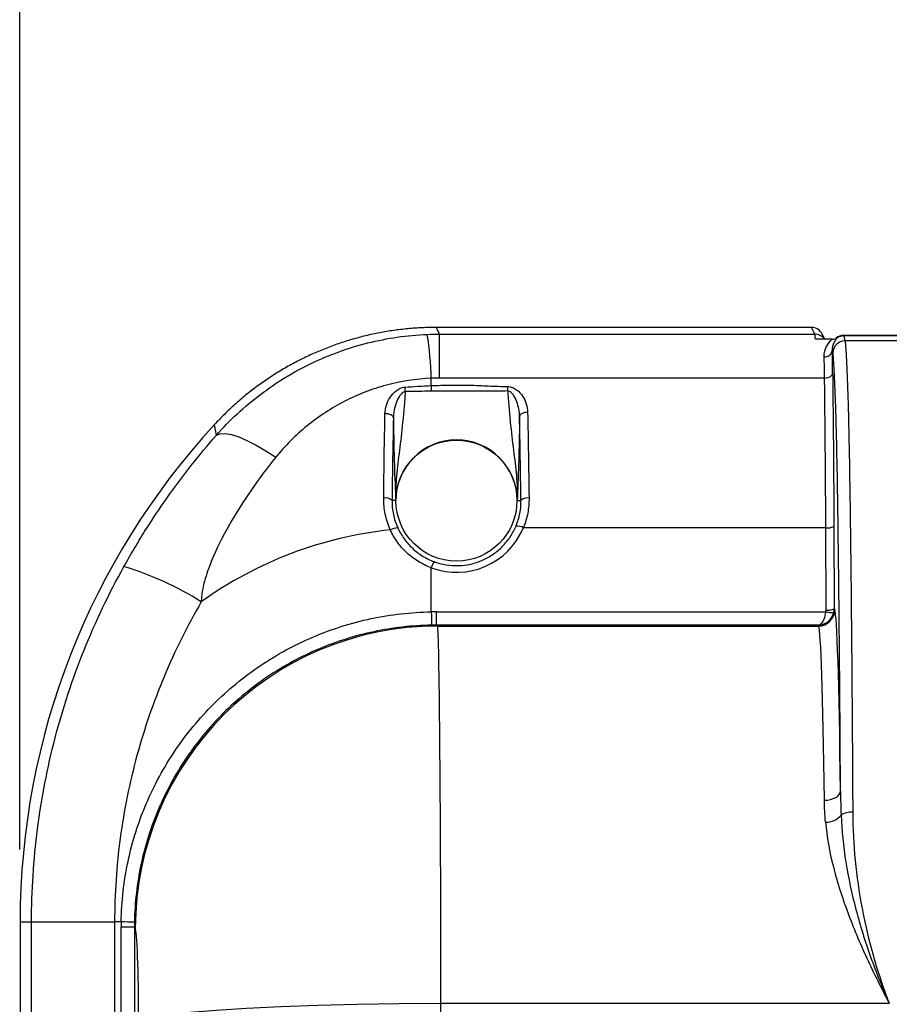
# Model space of a CAD drawing. Units: millimetres. Extents: x 0 to 3274, y 0 to 1260.
# Drawn here: x 815 to 870, y 550 to 612 of the extents above; entities that cross this region are included whole.
import ezdxf

# ---------------------------------------------------------------- set-up
doc = ezdxf.new("R2010")
doc.units = ezdxf.units.MM
doc.header["$LTSCALE"] = 4.5
doc.layers.add('AM_5', color=3, linetype='Continuous', lineweight=25)
doc.layers.add('TK1', color=7, linetype='Continuous', lineweight=25)
doc.styles.get("Standard").update_dxf_attribs({"font": 'ISOCP.SHX', "bigfont": 'EXTFONT.SHX'})
doc.dimstyles.new('AM_JIS$0', dxfattribs={"dimtxt": 3.5, "dimasz": 2.5, "dimexe": 1, "dimexo": 1, "dimgap": 1.5, "dimtad": 3, "dimdsep": 46, "dimtxsty": 'STANDARD', "dimblk": 'OPEN30', "dimcen": 0, "dimclrd": 256, "dimclre": 256, "dimclrt": 2, "dimadec": 0, "dimazin": 2, "dimtp": 0.1, "dimtm": 0.1, "dimtfac": 0.71, "dimtmove": 0, "dimatfit": 3, "dimldrblk": 'OPEN30', "dimfxl": 1, "dimlwd": -1, "dimlwe": -1, "dimarcsym": 0})

# ---------------------------------------------------------------- blocks, each defined once
blk = doc.blocks.new('_Open30')
at = {"color": 0, "linetype": 'ByBlock', "lineweight": -2}
for p, q in [((-1, 0.2679), (0, 0)), ((0, 0), (-1, -0.2679)), ((0, 0), (-1, 0))]:
    blk.add_line(p, q, dxfattribs=at)
blk = doc.blocks.new('*D24')
at = {"layer": 'AM_5', "linetype": 'ByBlock'}
for p, q in [((815.266, 559.36), (815.266, 702.553)), ((1178.266, 559.36), (1178.266, 702.553)), ((826.516, 698.053), (1167.016, 698.053))]:
    blk.add_line(p, q, dxfattribs=at)
at = {"layer": 'Defpoints', "color": 0}
for p in [(1178.266, 698.053), (815.266, 554.86), (1178.266, 554.86)]:
    blk.add_point(p, dxfattribs=at)
at = {"layer": 'AM_5', "xscale": 11.25, "yscale": 11.25, "zscale": 11.25, "rotation": 180}
blk.add_blockref('_Open30', (815.266, 698.053), dxfattribs=at)
at = {"layer": 'AM_5', "xscale": 11.25, "yscale": 11.25, "zscale": 11.25}
blk.add_blockref('_Open30', (1178.266, 698.053), dxfattribs=at)
at = {"layer": 'AM_5', "color": 2, "insert": (996.766, 712.678), "char_height": 15.75, "attachment_point": 5}
blk.add_mtext('363', dxfattribs=at)

msp = doc.modelspace()

# ---------------------------------------------------------------- linework, layer by layer
at = {"layer": 'TK1'}
for p, q in [((865.134, 592.251), (841.505, 592.251)), ((841.691, 591.83), (841.691, 589.064)), ((841.691, 591.83), (865.344, 591.83)), ((865.344, 591.83), (865.134, 592.251)), ((865.978, 591.505), (865.817, 591.827)), ((866.446, 591.505), (865.393, 591.505)), ((870.719, 591.753), (867.162, 591.753)), ((867.171, 591.717), (867.251, 591.398)), ((870.711, 591.717), (867.171, 591.717)), ((870.631, 591.398), (867.251, 591.398)), ((866.489, 590.638), (866.45, 590.794)), ((865.965, 589.064), (841.691, 589.064)), ((846, 588.529), (845.999, 588.25)), ((838.952, 581.339), (838.72, 581.339)), ((846.606, 581.339), (846.839, 581.339)), ((866.043, 579.63), (846.997, 579.63)), ((866.059, 574.443), (866.043, 579.63)), ((866.551, 579.718), (866.567, 574.531)), ((841.191, 574.334), (841.191, 577.109)), ((866.567, 574.531), (866.605, 574.456)), ((841.53, 573.498), (841.53, 574.337)), ((841.53, 574.337), (866.048, 574.337)), ((841.53, 573.498), (841.587, 573.441)), ((865.56, 573.498), (841.53, 573.498)), ((841.587, 573.441), (865.589, 573.441)), ((865.589, 573.441), (865.56, 573.498)), ((815.293, 554.798), (816.013, 554.798)), ((815.293, 554.798), (815.293, 346.261)), ((816.013, 554.798), (821.245, 554.798)), ((816.013, 345.248), (816.013, 554.798)), ((821.655, 554.798), (821.245, 554.798)), ((821.245, 554.798), (821.245, 345.248)), ((821.652, 527.79), (821.652, 554.459)), ((822.491, 554.459), (821.652, 554.459)), ((822.491, 554.459), (822.491, 527.79)), ((822.549, 554.402), (822.491, 554.459)), ((870.042, 549.657), (841.8, 549.657))]:
    msp.add_line(p, q, dxfattribs=at)
at = {"layer": 'TK1', "flags": 128}
for points in [[(865.965, 589.064), (866.063, 589.071), (866.157, 589.087), (866.245, 589.114), (866.321, 589.149), (866.384, 589.193), (866.432, 589.242), (866.462, 589.295), (866.473, 589.35)], [(838.807, 586.56), (838.794, 586.61), (838.761, 586.659), (838.711, 586.704), (838.644, 586.743), (838.564, 586.775), (838.473, 586.798), (838.376, 586.813), (838.275, 586.817)], [(847.259, 586.905), (847.162, 586.899), (847.068, 586.883), (846.982, 586.859), (846.906, 586.827), (846.842, 586.788), (846.795, 586.744), (846.764, 586.697), (846.752, 586.648)], [(827.66, 585.464), (827.896, 585.554), (828.213, 585.565), (828.605, 585.498), (829.064, 585.353), (829.583, 585.133), (830.152, 584.842), (830.761, 584.486), (831.398, 584.07)], [(865.952, 562.464), (866.149, 562.476), (866.338, 562.51), (866.512, 562.564), (866.666, 562.635), (866.792, 562.722), (866.887, 562.821), (866.946, 562.928), (866.968, 563.04)], [(841.8, 549.657), (839.149, 549.639), (836.549, 549.599), (834.052, 549.536), (831.705, 549.452), (829.555, 549.349), (827.643, 549.228), (826.007, 549.093), (824.678, 548.945), (823.683, 548.787), (823.04, 548.623), (822.762, 548.456)]]:
    msp.add_lwpolyline(points, dxfattribs=at)
at = {"layer": 'TK1'}
msp.add_circle((842.779, 581.339), 3.81, dxfattribs=at)
for centre, radius, start, end in [((818.105, 588.358), 23.097, 1.7206, 8.60454), ((865.346, 591.07), 0.76, 34.9446, 90.17888), ((867.251, 590.636), 0.762, 90.01622, 179.85252), ((865.988, 590.867), 0.468, 264.37492, 351.01529), ((748.251, 583.065), 91.448, 3.22253, 3.40079), ((824.579, 587.622), 16.64, 2.10593, 3.32091), ((861.511, 554.798), 46.218, 137.31791, 180), ((842.779, 581.339), 3.827, 0, 180), ((838.305, 580.939), 0.576, 43.91278, 101.13751), ((847.244, 580.947), 0.564, 79.48257, 135.89776), ((841.191, 554.798), 24.832, 95.96386, 125.68354), ((839.056, 578.776), 0.845, 88.31696, 121.75285), ((846.575, 578.89), 0.851, 60.2769, 93.02248), ((866.161, 580.458), 0.836, 261.90385, 297.80166), ((842.919, 576.563), 1.812, 148.965, 162.46656), ((815.896, 557.667), 20.4, 57.99854, 73.08042), ((865.588, 574.457), 1.016, 270.02766, 359.94628), ((866.177, 575.271), 0.836, 261.90068, 297.80482), ((913.404, 575.388), 72.22, 180.83656, 181.50216), ((866.324, 575.116), 0.826, 250.52444, 285.54705), ((841.614, 554.375), 19.065, 90.08109, 179.91891), ((866.071, 562.279), 1.193, 267.67873, 321.37931), ((867.631, 560.495), 1.214, 84.88083, 121.11239), ((820.606, 482.796), 72.01, 88.49737, 89.16491)]:
    msp.add_arc(centre, radius, start, end, dxfattribs=at)
for centre, major_axis, ratio, start_param, end_param in [((865.036, 591.687), (0.761, 0.148), 0.714747, 1.295518, 1.304711), ((865.137, 591.484), (-0.11, 0.759), 0.992285, 5.033833, 6.133493), ((865.33, 585.495), (0, 6.35), 0.03073, 5.954425, 6.213372), ((867.163, 590.99), (0.185, -0.74), 0.999353, 2.896856, 3.576492), ((867.172, 590.954), (-0.185, 0.741), 0.997413, 6.039173, 6.600793), ((866.374, 585.495), (0, 6.858), 0.017455, 5.30927, 5.595374), ((865.866, 585.495), (0, 6.35), 0.018851, 5.30927, 5.595374), ((842.779, 581.399), (0, 4.574), 0.999981, 2.787155, 4.315187), ((865.551, 574.443), (-0.129, 0.495), 0.992435, 4.249767, 4.458598), ((865.551, 574.531), (-0.235, 0.992), 0.996546, 4.271707, 4.480537), ((866.589, 548.056), (0, 26.416), 0.017455, 5.315524, 6.248279), ((841.679, 554.134), (-8.604, 18.317), 0.990414, 5.847734, 5.864596), ((865.56, 574.513), (0.023, 1.016), 0.490864, 3.187589, 4.548946), ((865.56, 574.513), (0.548, 0.862), 0.98058, 3.717134, 5.078491), ((841.679, 554.311), (-8.21, 17.381), 0.989858, 5.845783, 5.862645), ((841.579, 548.056), (0, 25.4), 0.00873, 4.775453, 6.248279), ((865.573, 548.056), (0, 25.4), 0.018153, 5.315524, 6.248279), ((841.855, 554.311), (18.317, -8.604), 0.990414, 3.560182, 3.577044), ((841.679, 554.311), (17.381, -8.21), 0.989858, 3.562132, 3.578995), ((822.541, 548.056), (0, 6.35), 0.034921, 4.775453, 6.248279), ((787.367, 450.023), (0, 1580.927), 0.0345, 4.758969, 4.775453)]:
    msp.add_ellipse(centre, major_axis=major_axis, ratio=ratio, start_param=start_param, end_param=end_param, dxfattribs=at)
for points, knots in [([(841.505, 592.251), (841.356, 592.25), (841.056, 592.248), (840.608, 592.231), (840.16, 592.205), (839.713, 592.168), (839.267, 592.12), (838.822, 592.062), (838.379, 591.994), (837.938, 591.915), (837.498, 591.825), (837.061, 591.726), (836.627, 591.616), (836.195, 591.496), (835.766, 591.365), (835.34, 591.225), (834.918, 591.074), (834.499, 590.914), (834.084, 590.744), (833.674, 590.564), (833.267, 590.374), (832.866, 590.175), (832.469, 589.967), (832.077, 589.749), (831.69, 589.522), (831.309, 589.286), (830.934, 589.041), (830.564, 588.787), (830.2, 588.525), (829.843, 588.254), (829.492, 587.975), (829.148, 587.687), (828.811, 587.391), (828.481, 587.088), (828.158, 586.777), (827.842, 586.458), (827.637, 586.24), (827.535, 586.13)], [0, 0, 0, 0, 0.028589, 0.057174, 0.085757, 0.114338, 0.142916, 0.171492, 0.200065, 0.228637, 0.257208, 0.285776, 0.314344, 0.34291, 0.371475, 0.40004, 0.428604, 0.457167, 0.48573, 0.514292, 0.542855, 0.571418, 0.599982, 0.628545, 0.65711, 0.685675, 0.714242, 0.742809, 0.771378, 0.799949, 0.828521, 0.857095, 0.885671, 0.91425, 0.942831, 0.971414, 1, 1, 1, 1]), ([(827.66, 585.464), (828.078, 585.936), (828.517, 586.386), (829.438, 587.24), (829.922, 587.647), (831.429, 588.789), (832.498, 589.442), (834.197, 590.259), (834.782, 590.505), (835.976, 590.936), (836.581, 591.12), (838.414, 591.579), (839.664, 591.761), (840.942, 591.814)], [0, 0, 0, 0, 0.125, 0.125, 0.25, 0.25, 0.5, 0.5, 0.625, 0.625, 0.75, 0.75, 1, 1, 1, 1]), ([(841.505, 592.251), (841.532, 592.19), (841.559, 592.129), (841.586, 592.068), (841.62, 591.988), (841.655, 591.909), (841.691, 591.83)], [0.003811769, 0.003811769, 0.003811769, 0.003811769, 0.006438068, 0.006438068, 0.006438068, 0.009851331, 0.009851331, 0.009851331, 0.009851331]), ([(865.942, 590.402), (865.936, 590.652), (865.997, 590.867), (866.183, 591.237), (866.307, 591.387), (866.446, 591.505)], [0, 0, 0, 0, 0.5, 0.5, 1, 1, 1, 1]), ([(866.765, 591.6), (866.679, 591.514), (866.601, 591.406), (866.484, 591.14), (866.443, 590.982), (866.45, 590.794)], [0, 0, 0, 0, 0.5, 0.5, 1, 1, 1, 1]), ([(867.251, 591.398), (867.254, 591.382), (867.258, 591.354), (867.265, 591.292), (867.269, 591.256), (867.281, 591.137), (867.288, 591.044), (867.311, 590.733), (867.326, 590.483), (867.37, 589.63), (867.399, 588.924), (867.433, 587.847), (867.44, 587.622), (867.453, 587.151), (867.46, 586.904), (867.479, 586.136), (867.491, 585.587), (867.527, 583.83), (867.548, 582.518), (867.588, 579.697), (867.606, 578.194), (867.64, 575.102), (867.655, 573.509), (867.683, 570.248), (867.696, 568.576), (867.719, 565.177), (867.73, 563.453), (867.739, 561.704)], [0, 0, 0, 0, 0.015625, 0.015625, 0.03125, 0.03125, 0.0625, 0.0625, 0.125, 0.125, 0.25, 0.25, 0.28125, 0.28125, 0.3125, 0.3125, 0.375, 0.375, 0.5, 0.5, 0.625, 0.625, 0.75, 0.75, 0.875, 0.875, 1, 1, 1, 1]), ([(866.968, 563.04), (866.959, 564.669), (866.948, 566.268), (866.925, 569.409), (866.912, 570.95), (866.885, 573.966), (866.87, 575.442), (866.846, 577.592), (866.837, 578.298), (866.819, 579.685), (866.81, 580.369), (866.781, 582.345), (866.759, 583.57), (866.725, 585.206), (866.712, 585.716), (866.687, 586.67), (866.674, 587.108), (866.634, 588.311), (866.606, 588.972), (866.563, 589.772), (866.548, 590.007), (866.526, 590.301), (866.519, 590.389), (866.507, 590.502), (866.504, 590.536), (866.496, 590.596), (866.492, 590.622), (866.489, 590.638)], [0, 0, 0, 0, 0.125, 0.125, 0.25, 0.25, 0.375, 0.375, 0.4375, 0.4375, 0.5, 0.5, 0.625, 0.625, 0.6875, 0.6875, 0.75, 0.75, 0.875, 0.875, 0.9375, 0.9375, 0.96875, 0.96875, 0.984375, 0.984375, 1, 1, 1, 1]), ([(866.473, 589.35), (866.481, 588.611), (866.49, 587.856), (866.505, 586.318), (866.513, 585.534), (866.527, 583.93), (866.533, 583.117), (866.541, 581.869), (866.544, 581.449), (866.548, 580.595), (866.55, 580.162), (866.551, 579.718)], [0, 0, 0, 0, 0.25, 0.25, 0.5, 0.5, 0.75, 0.75, 0.875, 0.875, 1, 1, 1, 1]), ([(841.191, 589.052), (840.222, 589.009), (839.28, 588.86), (837.905, 588.49), (837.453, 588.342), (836.561, 587.996), (836.128, 587.801), (834.874, 587.154), (834.093, 586.641), (833.003, 585.753), (832.656, 585.438), (832, 584.778), (831.69, 584.433), (831.398, 584.07)], [0, 0, 0, 0, 0.25, 0.25, 0.375, 0.375, 0.5, 0.5, 0.75, 0.75, 0.875, 0.875, 1, 1, 1, 1]), ([(866.043, 579.63), (866.043, 579.737), (866.042, 579.846), (866.042, 580.061), (866.041, 580.168), (866.04, 580.487), (866.039, 580.697), (866.035, 581.324), (866.033, 581.736), (866.025, 582.957), (866.018, 583.754), (866.005, 585.323), (865.997, 586.093), (865.982, 587.601), (865.973, 588.341), (865.965, 589.064)], [0, 0, 0, 0, 0.03125, 0.03125, 0.0625, 0.0625, 0.125, 0.125, 0.25, 0.25, 0.5, 0.5, 0.75, 0.75, 1, 1, 1, 1]), ([(838.275, 586.817), (838.279, 586.997), (838.31, 587.177), (838.418, 587.522), (838.495, 587.687), (838.698, 588), (838.822, 588.145), (839.058, 588.325), (839.143, 588.377), (839.331, 588.457), (839.433, 588.483), (839.539, 588.489)], [0, 0, 0, 0, 0.25, 0.25, 0.5, 0.5, 0.75, 0.75, 0.875, 0.875, 1, 1, 1, 1]), ([(839.555, 588.205), (839.472, 588.197), (839.399, 588.15), (839.28, 588.042), (839.231, 587.978), (839.099, 587.779), (839.033, 587.634), (838.925, 587.337), (838.884, 587.185), (838.825, 586.875), (838.808, 586.718), (838.807, 586.56)], [0, 0, 0, 0, 0.125, 0.125, 0.25, 0.25, 0.5, 0.5, 0.75, 0.75, 1, 1, 1, 1]), ([(839.555, 588.205), (839.53, 587.872), (839.504, 587.544), (839.449, 586.897), (839.419, 586.576), (839.325, 585.646), (839.255, 585.066), (839.117, 583.95), (839.05, 583.419), (838.982, 582.633), (838.965, 582.373), (838.946, 581.855), (838.944, 581.595), (838.952, 581.339)], [0, 0, 0, 0, 0.125, 0.125, 0.25, 0.25, 0.5, 0.5, 0.75, 0.75, 0.875, 0.875, 1, 1, 1, 1]), ([(841.191, 588.586), (841.592, 588.602), (841.992, 588.616), (842.793, 588.626), (843.194, 588.623), (843.996, 588.602), (844.397, 588.585), (845.198, 588.549), (845.598, 588.53), (846, 588.529)], [0, 0, 0, 0, 0.25, 0.25, 0.5, 0.5, 0.75, 0.75, 1, 1, 1, 1]), ([(845.999, 588.25), (845.6, 588.228), (845.2, 588.226), (844.402, 588.231), (844.003, 588.238), (843.204, 588.246), (842.805, 588.247), (842.006, 588.243), (841.607, 588.238), (841.208, 588.233)], [0, 0, 0, 0, 0.25, 0.25, 0.5, 0.5, 0.75, 0.75, 1, 1, 1, 1]), ([(845.999, 588.25), (846.024, 587.914), (846.05, 587.584), (846.105, 586.933), (846.135, 586.61), (846.229, 585.672), (846.299, 585.088), (846.439, 583.965), (846.506, 583.431), (846.575, 582.64), (846.593, 582.379), (846.611, 581.858), (846.613, 581.597), (846.606, 581.339)], [0, 0, 0, 0, 0.125, 0.125, 0.25, 0.25, 0.5, 0.5, 0.75, 0.75, 0.875, 0.875, 1, 1, 1, 1]), ([(846.752, 586.648), (846.75, 586.804), (846.734, 586.959), (846.677, 587.265), (846.637, 587.416), (846.53, 587.708), (846.464, 587.852), (846.331, 588.046), (846.28, 588.108), (846.159, 588.209), (846.082, 588.25), (845.999, 588.25)], [0, 0, 0, 0, 0.25, 0.25, 0.5, 0.5, 0.75, 0.75, 0.875, 0.875, 1, 1, 1, 1]), ([(846, 588.529), (846.105, 588.529), (846.208, 588.508), (846.398, 588.437), (846.485, 588.387), (846.72, 588.216), (846.846, 588.072), (847.045, 587.767), (847.122, 587.6), (847.227, 587.26), (847.256, 587.085), (847.259, 586.905)], [0, 0, 0, 0, 0.125, 0.125, 0.25, 0.25, 0.5, 0.5, 0.75, 0.75, 1, 1, 1, 1]), ([(838.194, 581.505), (838.202, 582.434), (838.215, 583.338), (838.243, 585.104), (838.259, 585.969), (838.275, 586.817)], [0, 0, 0, 0, 0.5, 0.5, 1, 1, 1, 1]), ([(847.259, 586.905), (847.277, 586.044), (847.293, 585.165), (847.323, 583.368), (847.336, 582.449), (847.347, 581.501)], [0, 0, 0, 0, 0.5, 0.5, 1, 1, 1, 1]), ([(838.807, 586.56), (838.789, 585.725), (838.773, 584.876), (838.744, 583.141), (838.731, 582.256), (838.72, 581.339)], [0, 0, 0, 0, 0.5, 0.5, 1, 1, 1, 1]), ([(838.807, 586.56), (838.809, 586.287), (838.813, 586.019), (838.821, 585.503), (838.825, 585.253), (838.84, 584.524), (838.852, 584.063), (838.891, 582.783), (838.921, 582.054), (838.952, 581.339)], [0, 0, 0, 0, 0.125, 0.125, 0.25, 0.25, 0.5, 0.5, 1, 1, 1, 1]), ([(846.752, 586.648), (846.749, 586.371), (846.745, 586.097), (846.738, 585.571), (846.733, 585.316), (846.723, 584.821), (846.718, 584.581), (846.706, 584.114), (846.7, 583.888), (846.667, 582.803), (846.636, 582.064), (846.606, 581.339)], [0, 0, 0, 0, 0.125, 0.125, 0.25, 0.25, 0.375, 0.375, 0.5, 0.5, 1, 1, 1, 1]), ([(846.839, 581.339), (846.829, 582.274), (846.815, 583.174), (846.785, 584.938), (846.769, 585.8), (846.752, 586.648)], [0, 0, 0, 0, 0.5, 0.5, 1, 1, 1, 1]), ([(827.66, 585.464), (827.633, 585.612), (827.605, 585.759), (827.577, 585.906), (827.563, 585.981), (827.549, 586.056), (827.535, 586.13)], [0.003797118, 0.003797118, 0.003797118, 0.003797118, 0.008949201, 0.008949201, 0.008949201, 0.011577838, 0.011577838, 0.011577838, 0.011577838]), ([(821.833, 577.184), (822.042, 577.559), (822.255, 577.93), (822.69, 578.664), (822.911, 579.028), (823.59, 580.109), (824.061, 580.817), (825.52, 582.888), (826.558, 584.206), (827.66, 585.464)], [0, 0, 0, 0, 0.125, 0.125, 0.25, 0.25, 0.5, 0.5, 1, 1, 1, 1]), ([(831.398, 584.07), (830.863, 583.406), (830.349, 582.724), (829.375, 581.317), (828.913, 580.593), (828.059, 579.092), (827.663, 578.313), (827.172, 577.103), (827.025, 576.692), (826.851, 576.057), (826.801, 575.842), (826.746, 575.517), (826.731, 575.408), (826.711, 575.189), (826.705, 575.077), (826.707, 574.967)], [0, 0, 0, 0, 0.25, 0.25, 0.5, 0.5, 0.75, 0.75, 0.875, 0.875, 0.9375, 0.9375, 0.96875, 0.96875, 1, 1, 1, 1]), ([(838.611, 579.495), (838.576, 579.575), (838.542, 579.658), (838.48, 579.822), (838.452, 579.904), (838.372, 580.152), (838.329, 580.318), (838.224, 580.821), (838.19, 581.165), (838.194, 581.505)], [0, 0, 0, 0, 0.125, 0.125, 0.25, 0.25, 0.5, 0.5, 1, 1, 1, 1]), ([(838.72, 581.339), (838.716, 581.049), (838.744, 580.756), (838.863, 580.182), (838.954, 579.899), (839.081, 579.621)], [0, 0, 0, 0, 0.5, 0.5, 1, 1, 1, 1]), ([(846.53, 579.74), (846.639, 580.001), (846.718, 580.27), (846.82, 580.803), (846.843, 581.071), (846.839, 581.339)], [0, 0, 0, 0, 0.5, 0.5, 1, 1, 1, 1]), ([(847.347, 581.501), (847.351, 581.186), (847.324, 580.873), (847.237, 580.404), (847.2, 580.248), (847.11, 579.937), (847.056, 579.78), (846.997, 579.63)], [0, 0, 0, 0, 0.5, 0.5, 0.75, 0.75, 1, 1, 1, 1]), ([(841.191, 577.109), (840.905, 577.215), (840.635, 577.346), (840.123, 577.66), (839.88, 577.844), (839.439, 578.252), (839.241, 578.475), (838.89, 578.959), (838.737, 579.221), (838.611, 579.495)], [0, 0, 0, 0, 0.25, 0.25, 0.5, 0.5, 0.75, 0.75, 1, 1, 1, 1]), ([(839.081, 579.621), (839.192, 579.378), (839.327, 579.146), (839.637, 578.716), (839.812, 578.517), (840.203, 578.153), (840.418, 577.989), (840.872, 577.709), (841.112, 577.592), (841.366, 577.497)], [0, 0, 0, 0, 0.25, 0.25, 0.5, 0.5, 0.75, 0.75, 1, 1, 1, 1]), ([(841.366, 577.497), (841.612, 577.406), (841.864, 577.34), (842.379, 577.256), (842.642, 577.238), (843.16, 577.254), (843.417, 577.286), (843.929, 577.401), (844.175, 577.483), (844.648, 577.69), (844.877, 577.818), (845.304, 578.113), (845.5, 578.278), (845.86, 578.645), (846.025, 578.848), (846.309, 579.276), (846.43, 579.502), (846.53, 579.74)], [0, 0, 0, 0, 0.125, 0.125, 0.25, 0.25, 0.375, 0.375, 0.5, 0.5, 0.625, 0.625, 0.75, 0.75, 0.875, 0.875, 1, 1, 1, 1]), ([(816.013, 554.798), (816.013, 556.76), (816.138, 558.71), (816.511, 561.614), (816.666, 562.58), (817.038, 564.503), (817.255, 565.458), (817.992, 568.285), (818.599, 570.126), (820.042, 573.72), (820.878, 575.475), (821.833, 577.184)], [0, 0, 0, 0, 0.25, 0.25, 0.375, 0.375, 0.5, 0.5, 0.75, 0.75, 1, 1, 1, 1]), ([(826.707, 574.967), (825.819, 573.436), (825.038, 571.863), (823.687, 568.633), (823.116, 566.977), (822.421, 564.429), (822.216, 563.567), (821.864, 561.831), (821.717, 560.959), (821.364, 558.335), (821.245, 556.573), (821.245, 554.798)], [0, 0, 0, 0, 0.25, 0.25, 0.5, 0.5, 0.625, 0.625, 0.75, 0.75, 1, 1, 1, 1]), ([(821.655, 554.798), (821.677, 556.082), (821.822, 557.354), (822.358, 559.863), (822.741, 561.072), (823.484, 562.82), (823.76, 563.391), (824.369, 564.512), (824.704, 565.063), (825.774, 566.647), (826.58, 567.623), (827.927, 568.969), (828.4, 569.398), (829.391, 570.214), (829.902, 570.594), (831.48, 571.657), (832.593, 572.261), (834.354, 573.008), (834.959, 573.23), (836.175, 573.613), (836.789, 573.774), (838.647, 574.167), (839.907, 574.312), (841.191, 574.334)], [0, 0, 0, 0, 0.125, 0.125, 0.25, 0.25, 0.3125, 0.3125, 0.375, 0.375, 0.5, 0.5, 0.5625, 0.5625, 0.625, 0.625, 0.75, 0.75, 0.8125, 0.8125, 0.875, 0.875, 1, 1, 1, 1]), ([(841.208, 573.495), (839.978, 573.474), (838.771, 573.336), (836.991, 572.959), (836.403, 572.805), (835.238, 572.439), (834.658, 572.226), (832.971, 571.511), (831.905, 570.932), (830.393, 569.914), (829.903, 569.549), (828.954, 568.768), (828.501, 568.357), (827.211, 567.068), (826.438, 566.132), (825.413, 564.615), (825.093, 564.088), (824.509, 563.014), (824.245, 562.466), (823.533, 560.791), (823.166, 559.633), (822.654, 557.229), (822.515, 556.011), (822.494, 554.781)], [0, 0, 0, 0, 0.125, 0.125, 0.1875, 0.1875, 0.25, 0.25, 0.375, 0.375, 0.4375, 0.4375, 0.5, 0.5, 0.625, 0.625, 0.6875, 0.6875, 0.75, 0.75, 0.875, 0.875, 1, 1, 1, 1]), ([(867.004, 561.534), (867.04, 560.555), (867.144, 559.567), (867.464, 557.57), (867.679, 556.572), (868.202, 554.584), (868.511, 553.593), (869.216, 551.614), (869.613, 550.628), (870.042, 549.657)], [0, 0, 0, 0, 0.25, 0.25, 0.5, 0.5, 0.75, 0.75, 1, 1, 1, 1]), ([(867.739, 561.704), (867.75, 559.684), (867.942, 557.67), (868.513, 554.655), (868.75, 553.651), (869.18, 552.146), (869.336, 551.643), (869.588, 550.895), (869.675, 550.646), (869.809, 550.274), (869.855, 550.151), (869.947, 549.903), (869.995, 549.778), (870.042, 549.657)], [0, 0, 0, 0, 0.5, 0.5, 0.75, 0.75, 0.875, 0.875, 0.9375, 0.9375, 0.96875, 0.96875, 1, 1, 1, 1]), ([(866.023, 561.086), (866.1, 560.165), (866.274, 559.225), (866.638, 557.788), (866.777, 557.307), (867.081, 556.348), (867.247, 555.869), (867.78, 554.434), (868.184, 553.477), (869.067, 551.562), (869.547, 550.604), (870.042, 549.657)], [0, 0, 0, 0, 0.25, 0.25, 0.375, 0.375, 0.5, 0.5, 0.75, 0.75, 1, 1, 1, 1])]:
    msp.add_open_spline(points, degree=3, knots=knots, dxfattribs=at)
for points in [[(840.942, 591.814), (841.191, 591.824), (841.441, 591.83), (841.691, 591.83)], [(866.446, 591.505), (866.559, 591.505), (866.669, 591.54), (866.765, 591.6)], [(841.691, 589.064), (841.524, 589.064), (841.357, 589.06), (841.191, 589.052)], [(841.191, 588.586), (841.191, 588.743), (841.191, 588.899), (841.191, 589.052)], [(839.539, 588.489), (840.09, 588.52), (840.64, 588.563), (841.191, 588.586)], [(841.208, 588.233), (840.657, 588.227), (840.106, 588.207), (839.555, 588.205)], [(866.968, 563.04), (866.972, 562.542), (866.985, 562.04), (867.004, 561.534)], [(866.023, 561.086), (865.984, 561.554), (865.958, 562.013), (865.952, 562.464)]]:
    msp.add_open_spline(points, degree=3, dxfattribs=at)

# ---------------------------------------------------------------- dimensions: what is measured, and where the dimension line sits
at = {"layer": 'AM_5'}
dim = msp.add_linear_dim(base=(1178.266, 698.053), p1=(815.266, 554.86), p2=(1178.266, 554.86), dimstyle='AM_JIS$0', override={"dimscale": 4.5, "dimblk1": 'Open30', "dimblk2": 'Open30', "dimtdec": 3, "dimtzin": 0, "dimarcsym": 1}, dxfattribs=at)
dim.commit()
dim.dimension.update_dxf_attribs({"geometry": '*D24', "text_midpoint": (996.766, 712.678)})

doc.saveas('drawing.dxf')
